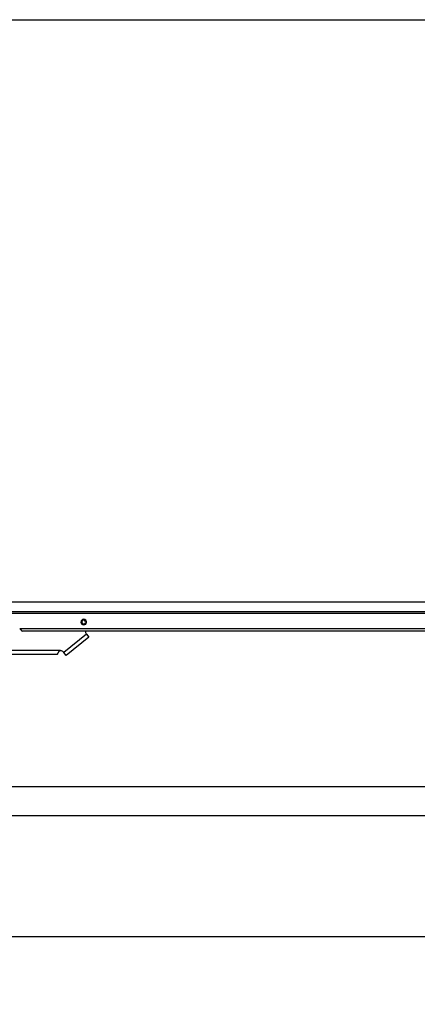
# Model space of a CAD drawing. Units: millimetres. Extents: x 0 to 841, y 0 to 594.
# Drawn here: x 234 to 354, y 297 to 594 of the extents above; entities that cross this region are included whole.
import ezdxf

# ---------------------------------------------------------------- set-up
doc = ezdxf.new("R2010")
doc.units = ezdxf.units.MM
doc.layers.get('0').update_dxf_attribs({"linetype": 'CONTINUOUS'})
doc.layers.get('Defpoints').update_dxf_attribs({"linetype": 'CONTINUOUS'})
doc.layers.add('1', color=7, linetype='CONTINUOUS')
doc.styles.add('pep', font='arial.ttf')
doc.dimstyles.new('DAVIDE', dxfattribs={"dimtxt": 2.5, "dimasz": 1, "dimexe": 0.1, "dimexo": 0.1, "dimgap": 0.5, "dimtad": 1, "dimdsep": 46, "dimtxsty": 'pep', "dimcen": 0.09, "dimclrd": 256, "dimclre": 256, "dimclrt": 256, "dimadec": 0, "dimazin": 0, "dimtp": 0.01, "dimtm": 0.01, "dimtfac": 1, "dimtofl": 0, "dimtmove": 0, "dimatfit": 3, "dimfxl": 1, "dimtolj": 1, "dimlwd": -1, "dimlwe": -1, "dimarcsym": 0})

# ---------------------------------------------------------------- blocks, each defined once
blk = doc.blocks.new('*D9')
at = {"transparency": 16777216}
for p, q in [((59.39, 353.78), (59.39, 317.38)), ((821.39, 353.78), (821.39, 317.38)), ((60.39, 317.48), (820.39, 317.48))]:
    blk.add_line(p, q, dxfattribs=at)
for points in [[(60.39, 317.64), (60.39, 317.31), (59.39, 317.48)], [(820.39, 317.64), (820.39, 317.31), (821.39, 317.48)]]:
    blk.add_solid(points, dxfattribs=at)
at = {"layer": 'Defpoints', "color": 0, "transparency": 16777216}
for p in [(59.39, 353.88), (821.39, 353.88), (821.39, 317.48)]:
    blk.add_point(p, dxfattribs=at)
at = {"transparency": 16777216, "insert": (440.39, 319.23), "char_height": 2.5, "attachment_point": 5, "style": 'pep'}
blk.add_mtext('\\A1;L', dxfattribs=at)

msp = doc.modelspace()

# ---------------------------------------------------------------- linework, layer by layer
msp.add_lwpolyline([(0, 594), (841, 594), (841, 0), (0, 0)], close=True)
at = {"layer": '1', "linetype": 'Continuous'}
for p, q in [((821.393, 418.305), (59.393, 418.305)), ((821.393, 415.385), (91.418, 415.385)), ((821.393, 414.905), (91.695, 414.905)), ((821.393, 410.305), (233.856, 410.305)), ((253.662, 412.611), (253.809, 412.651)), ((253.811, 411.962), (253.664, 412.001)), ((254.004, 412.525), (253.734, 412.451)), ((253.735, 412.161), (254.005, 412.09)), ((821.393, 409.505), (234.587, 409.505)), ((254.016, 408.675), (247.149, 403.114)), ((254.759, 407.758), (247.891, 402.197)), ((254.016, 408.675), (254.759, 407.758)), ((246.193, 403.705), (229.393, 403.705)), ((245.228, 402.525), (230.358, 402.525)), ((246.97, 403.334), (247.149, 403.114)), ((247.891, 402.197), (247.149, 403.114)), ((821.393, 362.596), (59.393, 362.596)), ((821.393, 353.876), (59.393, 353.876))]:
    msp.add_line(p, q, dxfattribs=at)
at = {"layer": '1', "linetype": 'Continuous', "extrusion": (0, 0, -1)}
msp.add_circle((-253.193, 412.305), 0.84, dxfattribs=at)
at = {"layer": '1', "linetype": 'Continuous'}
for radius, start, end in [(0.707, 29.36366, 330.99325), (0.56, 33.19519, 327.16172), (0.83, 0, 15.18186), (0.83, 345.17812, 0)]:
    msp.add_arc((253.193, 412.305), radius, start, end, dxfattribs=at)
at = {"layer": '1', "linetype": 'Continuous', "extrusion": (-1.22465e-16, 0, -1)}
for centre, start, end in [((-254.793, 409.305), 321, 11.53776), ((-246.193, 402.705), 90, 141)]:
    msp.add_arc(centre, 1, start, end, dxfattribs=at)
at = {"layer": '1', "linetype": 'Continuous'}
for major_axis, start_param, end_param in [((0.508, 0.235), 6.1147741, 6.4292255), ((0.223, 0.514), 4.5484318, 4.8628832)]:
    msp.add_ellipse((253.193, 412.305), major_axis=major_axis, ratio=1, start_param=start_param, end_param=end_param, dxfattribs=at)
for points, knots in [([(233.856, 410.305), (233.856, 410.305), (233.856, 410.305), (233.856, 410.304), (233.857, 410.304), (233.858, 410.303), (233.862, 410.3), (233.865, 410.298), (233.873, 410.291), (233.879, 410.286), (233.89, 410.277), (233.897, 410.271), (233.908, 410.262), (233.911, 410.259), (233.919, 410.253), (233.923, 410.249), (233.935, 410.239), (233.944, 410.232), (233.961, 410.216), (233.97, 410.208), (233.985, 410.196), (233.989, 410.192), (233.999, 410.183), (234.004, 410.178), (234.029, 410.156), (234.049, 410.137), (234.09, 410.099), (234.111, 410.078), (234.137, 410.052), (234.142, 410.047), (234.153, 410.036), (234.158, 410.031), (234.174, 410.014), (234.185, 410.003), (234.217, 409.97), (234.238, 409.948), (234.269, 409.913), (234.279, 409.902), (234.3, 409.878), (234.31, 409.867), (234.34, 409.832), (234.36, 409.808), (234.388, 409.773), (234.398, 409.762), (234.416, 409.739), (234.425, 409.727), (234.452, 409.693), (234.468, 409.672), (234.491, 409.64), (234.499, 409.63), (234.513, 409.611), (234.52, 409.601), (234.532, 409.584), (234.538, 409.575), (234.546, 409.564), (234.549, 409.56), (234.554, 409.553), (234.556, 409.549), (234.563, 409.539), (234.567, 409.533), (234.574, 409.523), (234.577, 409.519), (234.581, 409.514), (234.582, 409.512), (234.583, 409.509), (234.584, 409.508), (234.586, 409.506), (234.587, 409.505), (234.587, 409.505)], [0, 0, 0, 0, 0.0072742, 0.0072742, 0.0150909, 0.0307244, 0.0307244, 0.0619914, 0.0619914, 0.0932583, 0.0932583, 0.1245253, 0.1245253, 0.1401588, 0.1401588, 0.1557922, 0.1557922, 0.1870592, 0.1870592, 0.2183261, 0.2183261, 0.2339596, 0.2339596, 0.2495931, 0.2495931, 0.312127, 0.312127, 0.3746609, 0.3746609, 0.3902944, 0.3902944, 0.4059279, 0.4059279, 0.4371948, 0.4371948, 0.4997287, 0.4997287, 0.5309957, 0.5309957, 0.5622626, 0.5622626, 0.6247965, 0.6247965, 0.6560635, 0.6560635, 0.6873305, 0.6873305, 0.7498644, 0.7498644, 0.7811313, 0.7811313, 0.8123983, 0.8123983, 0.8436652, 0.8436652, 0.8592987, 0.8592987, 0.8749322, 0.8749322, 0.9061991, 0.9061991, 0.9374661, 0.9374661, 0.9530996, 0.9530996, 0.968733, 0.968733, 1, 1, 1, 1]), ([(253.809, 412.651), (253.851, 412.634), (253.891, 412.615), (253.949, 412.586), (253.968, 412.576), (253.987, 412.566)], [0, 0, 0, 0, 0.6667634, 0.6667634, 1, 1, 1, 1]), ([(253.981, 412.044), (253.965, 412.036), (253.949, 412.027), (253.893, 411.999), (253.853, 411.98), (253.811, 411.962)], [0, 0, 0, 0, 0.3024072, 0.3024072, 1, 1, 1, 1]), ([(245.228, 402.525), (245.234, 402.527), (245.246, 402.531), (245.27, 402.562), (245.297, 402.61), (245.327, 402.673), (245.362, 402.748), (245.4, 402.832), (245.441, 402.923), (245.486, 403.016), (245.533, 403.11), (245.606, 403.243), (245.709, 403.405), (245.845, 403.557), (245.972, 403.647), (246.081, 403.695), (246.157, 403.702), (246.193, 403.705)], [0, 0, 0, 0, 0.070891, 0.1404848, 0.2085512, 0.2748633, 0.3391999, 0.4013504, 0.4611428, 0.5184264, 0.5730625, 0.6249292, 0.7418213, 0.8410706, 0.8985404, 0.9507337, 1, 1, 1, 1])]:
    msp.add_open_spline(points, degree=3, knots=knots, dxfattribs=at)

# ---------------------------------------------------------------- dimensions: what is measured, and where the dimension line sits
dim = msp.add_linear_dim(base=(821.393, 317.477), p1=(59.393, 353.876), p2=(821.393, 353.876), text='L', dimstyle='DAVIDE')
dim.commit()
dim.dimension.update_dxf_attribs({"geometry": '*D9', "text_midpoint": (440.393, 319.227)})

doc.saveas('drawing.dxf')
